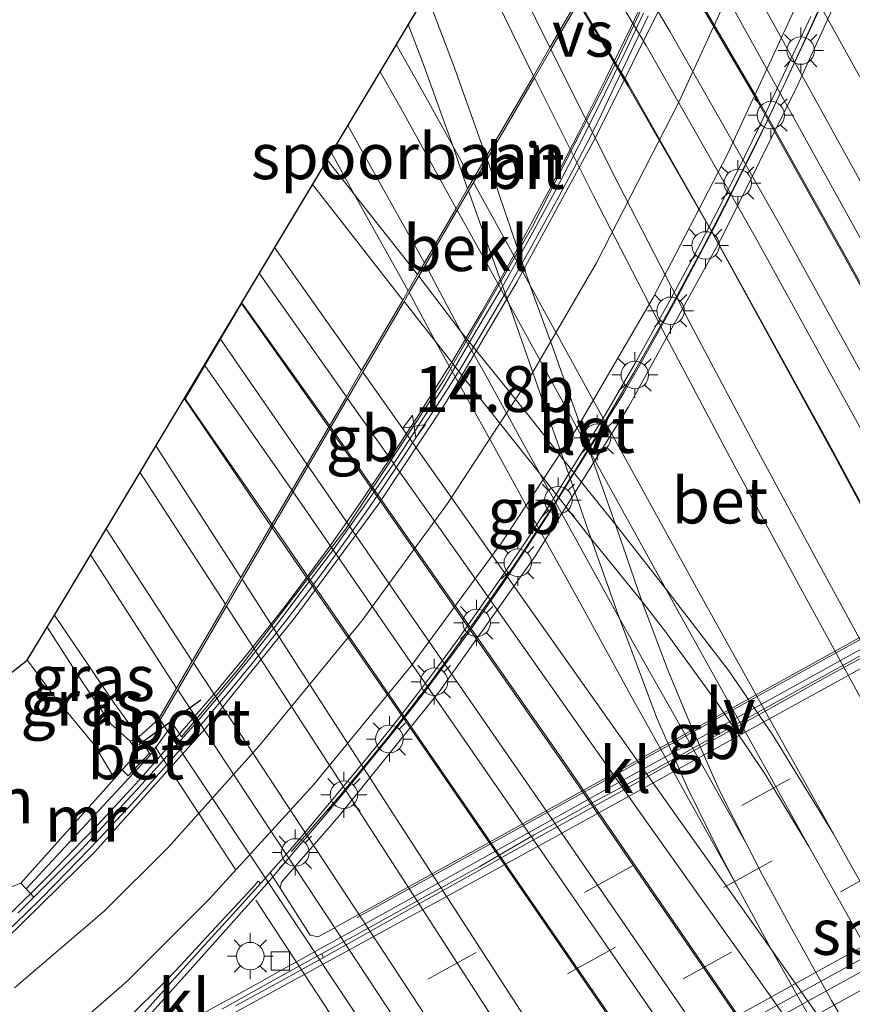
# Model space of a CAD drawing. Units: metres. Extents: x 119999 to 130006, y 481249 to 487503.
# Drawn here: x 123652 to 123698, y 482783 to 482836 of the extents above; entities that cross this region are included whole.
import ezdxf
from ezdxf.enums import TextEntityAlignment as Align

# ---------------------------------------------------------------- set-up
doc = ezdxf.new("R2010")
doc.units = ezdxf.units.M
doc.linetypes.add('IE-TERREINAFSCHEIDING', pattern=[10, 8, -2])
doc.linetypes.add('VW-3-9_STREEP', pattern=[12, 3, -9])
doc.layers.get('0').update_dxf_attribs({"lineweight": 25})
for name, color, linetype, lineweight in [('B-ME-AM-KILOMETR-S-B1', 7, 'Continuous', 18), ('B-ME-BV-GELEIDECONSTRUCTIE-BARRIER-L-B1', 213, 'BV-STEPBARRIER', 18), ('B-ME-GR-BOOM-GV-B6', 93, 'Continuous', 18), ('B-ME-GW-KRUINLIJN-L-B1', 93, 'Continuous', 18), ('B-ME-IE-GRASLAND-GV-B6', 93, 'Continuous', 18), ('B-ME-IE-HULPGEOMETRIE-L-B3', 53, 'Continuous', 18), ('B-ME-IE-MEUBILAIR_WEGMEUBILAIR-LICHTMAST-S-B1', 8, 'Continuous', 18), ('B-ME-IE-MEUBILAIR_WEGMEUBILAIR-LIJNVERLICHT-L-B1', 8, 'VW-LIJNV', 18), ('B-ME-IE-TERREINAFSCHEIDING-RASTERHEKWERK-L-B2', 8, 'IE-TERREINAFSCHEIDING', 18), ('B-ME-KG-KADASTRAAL-OPNAMEDTMGRENS-L-B1', 10, 'Continuous', 25), ('B-ME-KW-VIADUCT-GV-B8', 173, 'Continuous', 18), ('B-ME-MW-MUUR-GV-B6', 8, 'IE-TERREINAFSCHEIDING-KUNSTMATIG', 18), ('B-ME-OB-BEKLEDING-GV-B6', 253, 'Continuous', 18), ('B-ME-SB-SPOOR-GV-B6', 253, 'Continuous', 18), ('B-ME-SB-SPOOR-GV-B7', 253, 'Continuous', 18), ('B-ME-SB-SPOOR-GV-B8', 253, 'Continuous', 18), ('B-ME-SB-SPOOR-L-B1', 253, 'Continuous', 18), ('B-ME-SB-SPOOR-L-B2', 253, 'Continuous', 18), ('B-ME-SB-SPOOR-L-B3', 253, 'Continuous', 18), ('B-ME-VH-VERH_SOORT-BETON-OVERIG-GV-B6', 8, 'IE-TERREINAFSCHEIDING-NATUURLIJK-HOUTWAL', 18), ('B-ME-VH-VERH_SOORT-BITUMEN-GV-B6', 8, 'IE-TERREINAFSCHEIDING-NATUURLIJK-HOUTWAL', 18), ('B-ME-VH-VERH_SOORT-KLINKERS-GV-B6', 8, 'IE-TERREINAFSCHEIDING-NATUURLIJK-HOUTWAL', 18), ('B-ME-VV-KOLK-S-B1', 8, 'Continuous', 18), ('B-ME-VW-MARKERING-39STREEP-015-L-B1', 255, 'VW-3-9_STREEP', 18), ('B-ME-VW-MARKERING-STREEP-015-L-B1', 7, 'Continuous', 18), ('B-ME-VW-MARKERING-VERDRIJFSTRP-GV-B6', 7, 'Continuous', 18), ('B-ME-VW-PORTAAL-L-B2', 10, 'Continuous', 25)]:
    doc.layers.add(name, color=color, linetype=linetype, lineweight=lineweight)
doc.styles.add('NLCS-ISO', font='NLCS-ISO.TTF')
doc.linetypes.add('BV-STEPBARRIER', pattern='A,1,-1,[16,NLCS.SHX,S=1,R=0,X=-1,Y=0],1', length=3)
doc.linetypes.add('IE-TERREINAFSCHEIDING-KUNSTMATIG', pattern='A,4,[82,NLCS.SHX,S=0.75,R=90,X=0,Y=0],4,-2', length=10)
doc.linetypes.add('IE-TERREINAFSCHEIDING-NATUURLIJK-HOUTWAL', pattern='A,7,-1.5,[67,NLCS.SHX,S=0.75,R=45,X=0,Y=0],-1.5,7,-1.5,[70,NLCS.SHX,S=0.75,R=0,X=0,Y=0],-1.5', length=20)
doc.linetypes.add('VW-LIJNV', pattern='A,0,-5,[102,NLCS.SHX,S=1,R=0,X=-0.625,Y=0],2.5,-0.5,[69,NLCS.SHX,S=0.5,R=0,X=0,Y=0],-0.5,2.5,[102,NLCS.SHX,S=1,R=180,X=0.625,Y=0],-5', length=16)

# ---------------------------------------------------------------- blocks, each defined once
blk = doc.blocks.new('hecto')
for p, q in [((0, 0.625), (-0.625, 0)), ((0, -0.625), (0, 0.625)), ((-0.625, 0), (0.625, 0)), ((0.625, 0), (0, -0.625))]:
    blk.add_line(p, q)
blk = doc.blocks.new('kolk')
blk.add_lwpolyline([(-0.5, -0.5), (0.5, -0.5), (0.5, 0.5), (-0.5, 0.5)], close=True)
blk = doc.blocks.new('lantaarnpaal')
for p, q in [((0, 0.75), (0, 1.25)), ((-0.884, 0.884), (-0.53, 0.53)), ((0.53, 0.53), (0.884, 0.884)), ((-0.75, 0), (-1.25, 0)), ((0.75, 0), (1.25, 0)), ((-0.53, -0.53), (-0.884, -0.884)), ((0.53, -0.53), (0.884, -0.884)), ((0, -0.75), (0, -1.25))]:
    blk.add_line(p, q)
blk.add_circle((0, 0), 0.75)

msp = doc.modelspace()

# ---------------------------------------------------------------- linework, layer by layer
at = {"layer": 'B-ME-BV-GELEIDECONSTRUCTIE-BARRIER-L-B1'}
for points in [[(123651.619, 482787.47, 1.075), (123653.793, 482789.644, 1.016), (123655.701, 482791.614, 0.967), (123656.512, 482792.451, 0.957), (123658.788, 482794.904, 0.913), (123661.03, 482797.467, 0.867), (123662.987, 482799.745, 0.81), (123664.578, 482801.655, 0.78), (123665.724, 482803.084, 0.756), (123666.62, 482804.233, 0.728), (123667.901, 482805.924, 0.701), (123669.235, 482807.748, 0.668), (123670.73, 482809.875, 0.632), (123672.532, 482812.539, 0.597), (123674.017, 482814.812, 0.566), (123675.896, 482817.799, 0.538), (123677.461, 482820.427, 0.484), (123678.672, 482822.545, 0.449), (123679.573, 482824.163, 0.426), (123681.153, 482827.085, 0.385), (123682.742, 482830.184, 0.352), (123684.211, 482833.13, 0.325), (123685.608, 482836.008, 0.3), (123686.935, 482838.796, 0.272)], [(123658.554, 482781.203, 1.263), (123661.714, 482784.733, 1.196), (123664.415, 482787.75, 1.139), (123665.888, 482789.42, 1.113), (123667.196, 482790.937, 1.094), (123668.982, 482793.059, 1.051), (123670.701, 482795.129, 1.006), (123672.733, 482797.637, 0.956), (123674.218, 482799.538, 0.914), (123675.913, 482801.806, 0.87), (123676.769, 482802.976, 0.845), (123677.679, 482804.262, 0.829), (123678.82, 482805.928, 0.815), (123679.918, 482807.563, 0.788), (123681.359, 482809.819, 0.767), (123682.368, 482811.428, 0.744), (123683.504, 482813.245, 0.724), (123684.35, 482814.62, 0.706), (123685.215, 482816.037, 0.688), (123686.077, 482817.523, 0.666), (123687.014, 482819.208, 0.647), (123688.118, 482821.23, 0.626), (123689.222, 482823.301, 0.609), (123690.166, 482825.08, 0.593), (123691.258, 482827.222, 0.57), (123692.161, 482829.036, 0.544), (123693.071, 482830.923, 0.518), (123693.938, 482832.788, 0.498), (123694.689, 482834.409, 0.477), (123695.512, 482836.225, 0.466), (123696.353, 482838.107, 0.446)], [(123658.981, 482780.408, 1.335), (123662.667, 482782.406, 1.266), (123665.017, 482783.698, 1.214), (123666.813, 482784.696, 1.176), (123670.46, 482786.712, 1.113), (123674.598, 482789.018, 1.036), (123678.216, 482791.037, 0.972), (123684.188, 482794.358, 0.849), (123689.71, 482797.392, 0.75), (123692.075, 482798.692, 0.708), (123694.5, 482800.025, 0.685), (123699.748, 482802.944, 0.622), (123702.461, 482804.436, 0.585), (123704.534, 482805.576, 0.547), (123708.923, 482807.999, 0.482), (123713.476, 482810.519, 0.399), (123718.12, 482813.111, 0.28), (123720.114, 482814.291, 0.223)], [(123671.215, 482769.567, 1.512), (123674.126, 482771.176, 1.484), (123677.81, 482773.215, 1.45), (123680.832, 482774.887, 1.388), (123683.573, 482776.404, 1.338), (123687.391, 482778.515, 1.281), (123690.651, 482780.315, 1.224), (123695.419, 482782.953, 1.146), (123699.333, 482785.113, 1.067), (123702.423, 482786.823, 1.021), (123705.977, 482788.788, 0.962), (123710.192, 482791.123, 0.882), (123714.441, 482793.476, 0.808), (123718.354, 482795.648, 0.73), (123721.638, 482797.473, 0.673), (123723.297, 482798.394, 0.653), (123725.476, 482799.538, 0.624), (123727.631, 482800.657, 0.6), (123728.263, 482800.993, 0.595)]]:
    msp.add_polyline3d(points, dxfattribs=at)
at = {"layer": 'B-ME-GR-BOOM-GV-B6'}
msp.add_polyline3d([(123640.601, 482791.966, 0.769), (123652.692, 482801.448, 5.926), (123652.72, 482801.417, 5.926), (123654.199, 482799.434, 5.885), (123656.369, 482796.806, 5.667), (123657.438, 482794.994, 5.551), (123652.338, 482789.295, 0.172), (123649.245, 482788.1, 0.296), (123646.396, 482787.505, 0.539), (123644.645, 482787.995, 0.682), (123642.017, 482790.095, 0.693), (123640.601, 482791.966, 0.769)], dxfattribs=at)
at = {"layer": 'B-ME-GW-KRUINLIJN-L-B1'}
msp.add_polyline3d([(123653.772, 482803.249, 6.289), (123655.674, 482800.307, 6.269), (123657.238, 482797.984, 6.282), (123658.308, 482797.031, 6.625)], dxfattribs=at)
at = {"layer": 'B-ME-IE-GRASLAND-GV-B6'}
for points in [[(123653.772, 482803.249, 6.289), (123654.169, 482803.912, 6.354), (123657.435, 482799.098, 6.342), (123658.764, 482797.265, 6.746), (123658.308, 482797.031, 6.625), (123657.238, 482797.984, 6.282), (123655.674, 482800.307, 6.269), (123653.772, 482803.249, 6.289)], [(123652.692, 482801.448, 5.926), (123653.772, 482803.249, 6.289), (123655.674, 482800.307, 6.269), (123657.238, 482797.984, 6.282), (123658.308, 482797.031, 6.625), (123658.702, 482796.382, 6.655), (123657.862, 482795.468, 6.66), (123657.438, 482794.994, 5.551), (123656.369, 482796.806, 5.667), (123654.199, 482799.434, 5.885), (123652.72, 482801.417, 5.926), (123652.692, 482801.448, 5.926)], [(123649.245, 482788.1, 0.296), (123652.338, 482789.295, 0.172), (123652.634, 482788.982, 0.115), (123653.047, 482788.526, 0.151), (123652.196, 482787.671, 0.175)]]:
    msp.add_polyline3d(points, dxfattribs=at)
at = {"layer": 'B-ME-IE-HULPGEOMETRIE-L-B3'}
msp.add_line((123664.376, 482820.899, 12.378), (123661.293, 482815.709, 12.226), dxfattribs=at)
at = {"layer": 'B-ME-IE-MEUBILAIR_WEGMEUBILAIR-LIJNVERLICHT-L-B1'}
msp.add_line((123670.673, 482787.419, 0.269), (123711.367, 482809.919, -0.55), dxfattribs=at)
for points in [[(123667.1, 482791.013, 5.162), (123669.825, 482794.166, 5.144), (123672.34, 482797.226, 5.152), (123674.717, 482800.286, 5.144), (123677.047, 482803.519, 5.149), (123679.327, 482806.766, 5.141), (123681.49, 482810.072, 5.159), (123683.67, 482813.588, 5.157), (123685.743, 482817.102, 5.149), (123687.653, 482820.47, 5.149), (123689.527, 482823.938, 5.137), (123691.294, 482827.347, 5.155), (123693.109, 482830.997, 5.141), (123694.766, 482834.534, 5.147), (123696.527, 482838.325, 5.153)], [(123679.475, 482773.096, 4.849), (123683.432, 482775.292, 4.857), (123687.398, 482777.494, 4.853), (123691.369, 482779.697, 4.863), (123695.307, 482781.883, 4.862), (123699.258, 482784.076, 4.875), (123703.179, 482786.252, 4.908), (123707.16, 482788.462, 4.938), (123711.1, 482790.649, 4.933), (123715.035, 482792.832, 4.929), (123718.978, 482795.021, 4.94)]]:
    msp.add_polyline3d(points, dxfattribs=at)
at = {"layer": 'B-ME-IE-TERREINAFSCHEIDING-RASTERHEKWERK-L-B2'}
msp.add_line((123659.659, 482796.732, 6.62), (123694.513, 482743.619, 6.637), dxfattribs=at)
at = {"layer": 'B-ME-KG-KADASTRAAL-OPNAMEDTMGRENS-L-B1'}
msp.add_polyline3d([(123615.43, 482778.159, 0.251), (123630.74, 482786.474, 0.837), (123640.601, 482791.966, 0.769), (123652.692, 482801.448, 5.926), (123653.772, 482803.249, 6.289), (123654.169, 482803.912, 6.354), (123688.102, 482860.539, 6.511), (123688.951, 482861.955, 6.271), (123690.318, 482864.236, 5.736), (123695.759, 482873.968, 0.84), (123691.923, 482881.614, 0.429), (123688.081, 482889.271, 0.018), (123681.084, 482901.735, -0.129), (123674.245, 482913.756, -0.057), (123674.462, 482914.266, 0.374), (123677.442, 482918.026, 0.173), (123680.455, 482921.787, -2.482), (123691.267, 482935.752, -2.492), (123697.567, 482945.304, 1.012), (123723.322, 482988.619, -0.025), (123729.907, 482992.347, -2.528), (123760.751, 483009.128, -2.635)], dxfattribs=at)
at = {"layer": 'B-ME-KW-VIADUCT-GV-B8'}
for points in [[(123678.433, 482844.395, 12.09), (123681.739, 482849.915, 12.161), (123687.482, 482840.632, 11.765), (123692.562, 482831.965, 11.437), (123697.67, 482822.822, 11.071), (123705.06, 482809.361, 10.548), (123711.389, 482797.266, 10.15), (123717.198, 482786.032, 9.705), (123721.92, 482776.957, 9.364), (123727.598, 482766.457, 8.939), (123736.746, 482750.6, 8.343), (123743.826, 482737.966, 7.936), (123738.067, 482734.628, 7.794), (123733.565, 482743.115, 8.212), (123726.774, 482755.607, 8.624), (123717.395, 482773.181, 9.341), (123711.079, 482785.381, 9.86), (123702.586, 482801.628, 10.462), (123696.581, 482812.83, 10.914), (123689.936, 482824.928, 11.372), (123685.469, 482832.719, 11.65), (123680.707, 482840.713, 11.964), (123678.433, 482844.395, 12.09)], [(123661.261, 482815.705, 12.226), (123664.381, 482820.934, 12.38), (123669.032, 482814.42, 12.07), (123681.986, 482795.876, 11.059), (123693.997, 482778.355, 10.201), (123704.593, 482763.053, 9.381), (123720.951, 482739.393, 8.405), (123715.165, 482735.227, 8.271), (123708.437, 482745.941, 8.801), (123698.794, 482761.026, 9.485), (123690.702, 482772.802, 10.015), (123681.181, 482786.703, 10.833), (123674.376, 482796.578, 11.246), (123665.773, 482809.059, 11.887), (123661.261, 482815.705, 12.226)]]:
    msp.add_polyline3d(points, dxfattribs=at)
at = {"layer": 'B-ME-MW-MUUR-GV-B6'}
msp.add_polyline3d([(123657.862, 482795.468, 6.66), (123658.184, 482795.135, 6.711), (123659.361, 482796.388, 6.593), (123659.403, 482796.296, 0.115), (123652.634, 482788.982, 0.115), (123652.338, 482789.295, 0.172), (123657.438, 482794.994, 5.551), (123657.862, 482795.468, 6.66)], dxfattribs=at)
at = {"layer": 'B-ME-OB-BEKLEDING-GV-B6'}
for points in [[(123659.403, 482796.296, 0.115), (123659.361, 482796.388, 6.593), (123658.764, 482797.265, 6.746), (123659.847, 482798.24, 6.703), (123660.827, 482799.921, 6.852), (123661.685, 482801.394, 6.825), (123663.493, 482804.497, 6.827), (123664.34, 482805.95, 6.844), (123670.092, 482815.819, 6.862), (123670.92, 482817.239, 6.862), (123673.164, 482821.089, 6.903), (123673.458, 482821.594, 6.895), (123673.971, 482822.475, 6.895), (123674.348, 482823.121, 6.895), (123676.076, 482826.086, 6.879), (123676.699, 482827.155, 6.884), (123676.955, 482827.594, 6.879), (123677.712, 482828.894, 6.873), (123680.282, 482833.303, 6.544), (123681.186, 482834.854, 6.544), (123686.918, 482844.688, 6.911)], [(123689.33, 482843.633, -0.535), (123684.815, 482834.072, -0.455), (123680.239, 482825.095, -0.355), (123675.393, 482816.71, -0.265), (123670.055, 482808.614, -0.165), (123664.334, 482801.129, -0.025), (123661.093, 482797.278, 0.055), (123660.63, 482797.971, 0.075), (123659.403, 482796.296, 0.115)]]:
    msp.add_polyline3d(points, dxfattribs=at)
at = {"layer": 'B-ME-SB-SPOOR-GV-B6'}
for points in [[(123654.169, 482803.912, 6.354), (123688.102, 482860.539, 6.511)], [(123686.918, 482844.688, 6.911), (123681.186, 482834.854, 6.544), (123680.282, 482833.303, 6.544), (123677.712, 482828.894, 6.873), (123676.955, 482827.594, 6.879), (123676.699, 482827.155, 6.884), (123676.076, 482826.086, 6.879), (123674.348, 482823.121, 6.895), (123673.971, 482822.475, 6.895), (123673.458, 482821.594, 6.895), (123673.164, 482821.089, 6.903), (123670.92, 482817.239, 6.862), (123670.092, 482815.819, 6.862), (123664.34, 482805.95, 6.844), (123663.493, 482804.497, 6.827), (123661.685, 482801.394, 6.825), (123660.827, 482799.921, 6.852), (123659.847, 482798.24, 6.703), (123658.764, 482797.265, 6.746), (123657.435, 482799.098, 6.342), (123654.169, 482803.912, 6.354)]]:
    msp.add_polyline3d(points, dxfattribs=at)
at = {"layer": 'B-ME-SB-SPOOR-GV-B7'}
for points in [[(123691.253, 482851.929, 6.73), (123724.89, 482791.23, 6.643), (123752.944, 482740.122, 6.657), (123751.166, 482740.223, 6.749), (123749.397, 482740.325, 6.749), (123746.23, 482740.506, 6.895), (123744.462, 482740.607, 6.895), (123731.892, 482741.325, 6.846), (123730.118, 482741.427, 6.846), (123729.882, 482741.44, 6.881), (123727.977, 482741.549, 6.881), (123724.103, 482741.771, 6.903), (123722.204, 482741.879, 6.903), (123705.06, 482742.86, 6.865), (123703.195, 482742.966, 6.852), (123699.793, 482743.161, 6.889), (123697.928, 482743.267, 6.849), (123696.152, 482743.369, 6.692), (123677.065, 482772.426, 6.75), (123659.933, 482798.19, 6.703)], [(123659.933, 482798.19, 6.703), (123660.89, 482799.831, 6.852), (123661.749, 482801.306, 6.825), (123663.554, 482804.402, 6.827), (123664.403, 482805.859, 6.844), (123670.155, 482815.728, 6.862), (123670.986, 482817.154, 6.862), (123673.231, 482821.005, 6.903), (123673.514, 482821.492, 6.895), (123674.037, 482822.389, 6.895), (123674.403, 482823.017, 6.895), (123676.136, 482825.991, 6.879), (123676.745, 482827.036, 6.884), (123677.016, 482827.5, 6.879), (123677.76, 482828.776, 6.873), (123680.341, 482833.206, 6.544), (123681.242, 482834.752, 6.544), (123686.975, 482844.588, 6.911)]]:
    msp.add_polyline3d(points, dxfattribs=at)
at = {"layer": 'B-ME-SB-SPOOR-GV-B8'}
for points in [[(123681.737, 482849.904, 12.16), (123687.289, 482840.825, 11.775), (123692.504, 482831.928, 11.437), (123697.59, 482822.82, 11.073), (123705, 482809.34, 10.552), (123711.361, 482797.183, 10.147), (123717.112, 482786.108, 9.707), (123721.89, 482776.929, 9.364), (123727.55, 482766.446, 8.938), (123736.617, 482750.538, 8.339), (123743.788, 482737.944, 7.933), (123738.11, 482734.653, 7.794), (123733.598, 482743.12, 8.212), (123726.807, 482755.671, 8.628), (123717.442, 482773.177, 9.343), (123711.141, 482785.355, 9.858), (123702.647, 482801.652, 10.458), (123696.529, 482813.026, 10.919), (123689.948, 482824.96, 11.373), (123685.462, 482832.845, 11.653), (123680.713, 482840.81, 11.966), (123678.441, 482844.405, 12.09), (123681.737, 482849.904, 12.16)], [(123664.376, 482820.899, 12.378), (123669.002, 482814.335, 12.066), (123681.993, 482795.698, 11.054), (123693.792, 482778.511, 10.215), (123704.524, 482762.991, 9.378), (123720.907, 482739.361, 8.401), (123715.196, 482735.25, 8.271), (123708.529, 482746.002, 8.803), (123698.844, 482761.147, 9.489), (123690.903, 482772.702, 10.02), (123681.194, 482786.803, 10.841), (123674.46, 482796.606, 11.246), (123666.012, 482808.906, 11.877), (123661.293, 482815.709, 12.226), (123664.376, 482820.899, 12.378)]]:
    msp.add_polyline3d(points, dxfattribs=at)
at = {"layer": 'B-ME-SB-SPOOR-L-B1'}
for p, q in [((123666.176, 482823.949, 6.879), (123670.92, 482817.239, 6.862)), ((123665.335, 482822.545, 6.845), (123670.092, 482815.819, 6.862)), ((123659.695, 482813.134, 6.819), (123664.34, 482805.95, 6.844)), ((123658.834, 482811.697, 6.821), (123663.493, 482804.497, 6.827)), ((123656.99, 482808.619, 6.812), (123661.685, 482801.394, 6.825)), ((123656.135, 482807.193, 6.816), (123660.827, 482799.921, 6.852))]:
    msp.add_line(p, q, dxfattribs=at)
for points in [[(123677.39, 482842.661, 6.507), (123679.623, 482838.047, 6.487), (123681.186, 482834.854, 6.544)], [(123676.477, 482841.139, 6.412), (123677.528, 482838.959, 6.428), (123680.282, 482833.303, 6.544)], [(123674.463, 482837.777, 6.773), (123675.983, 482833.747, 6.8), (123677.712, 482828.894, 6.873)], [(123673.464, 482836.111, 6.852), (123674.238, 482834.071, 6.846), (123675.901, 482829.489, 6.857), (123676.699, 482827.155, 6.884)], [(123672.809, 482835.017, 6.855), (123673.879, 482833.137, 6.857), (123675.901, 482829.489, 6.857), (123676.955, 482827.594, 6.879)], [(123671.922, 482833.537, 6.876), (123673.059, 482831.542, 6.876), (123676.076, 482826.086, 6.879)], [(123670.169, 482830.612, 6.833), (123671.498, 482828.216, 6.838), (123674.348, 482823.121, 6.895)], [(123669.276, 482829.121, 6.845), (123670.514, 482826.869, 6.833), (123673.458, 482821.594, 6.895)], [(123669.04, 482828.729, 6.845), (123670.514, 482826.869, 6.833), (123673.971, 482822.475, 6.895)], [(123668.233, 482827.38, 6.855), (123669.16, 482826.207, 6.846), (123673.164, 482821.089, 6.903)]]:
    msp.add_polyline3d(points, dxfattribs=at)
at = {"layer": 'B-ME-SB-SPOOR-L-B2'}
for points in [[(123749.397, 482740.325, 6.749), (123741.848, 482753.968, 6.763), (123736.172, 482764.268, 6.795), (123729.219, 482776.884, 6.8), (123723.673, 482786.883, 6.803), (123717.753, 482797.606, 6.803), (123712.967, 482806.301, 6.792), (123709.34, 482812.83, 6.803), (123705.647, 482819.549, 6.819), (123700.515, 482828.882, 6.822), (123695.545, 482837.861, 6.803), (123691.131, 482845.862, 6.771), (123689.469, 482848.867, 6.782)], [(123746.23, 482740.506, 6.895), (123739.356, 482752.905, 6.908), (123733.187, 482764.032, 6.911), (123726.614, 482775.949, 6.916), (123720.235, 482787.496, 6.93), (123713.061, 482800.508, 6.895), (123707.516, 482810.536, 6.93), (123700.659, 482822.932, 6.911), (123693.641, 482835.651, 6.9), (123687.854, 482846.096, 6.911)], [(123744.462, 482740.607, 6.895), (123738.044, 482752.178, 6.908), (123731.875, 482763.306, 6.911), (123725.301, 482775.224, 6.916), (123718.921, 482786.771, 6.93), (123711.748, 482799.783, 6.895), (123706.203, 482809.81, 6.93), (123699.347, 482822.207, 6.911), (123692.329, 482834.925, 6.9), (123686.975, 482844.588, 6.911)], [(123731.892, 482741.325, 6.846), (123728.647, 482747.152, 6.852), (123723.128, 482757.184, 6.876), (123719.846, 482763.16, 6.881), (123715.686, 482770.676, 6.884), (123710.773, 482779.545, 6.871), (123705.718, 482788.663, 6.857), (123700.773, 482797.656, 6.852), (123696.08, 482806.269, 6.83), (123692.317, 482813.222, 6.784), (123688.841, 482819.815, 6.736), (123684.903, 482827.45, 6.633), (123681.242, 482834.752, 6.544)], [(123730.118, 482741.427, 6.846), (123727.334, 482746.426, 6.852), (123721.814, 482756.461, 6.876), (123718.532, 482762.435, 6.881), (123714.374, 482769.95, 6.884), (123709.461, 482778.818, 6.871), (123704.404, 482787.938, 6.857), (123699.457, 482796.935, 6.852), (123694.762, 482805.553, 6.83), (123690.994, 482812.515, 6.784), (123687.511, 482819.121, 6.736), (123683.566, 482826.769, 6.633), (123680.341, 482833.206, 6.544)], [(123677.76, 482828.776, 6.873), (123680.092, 482821.922, 6.908), (123681.334, 482818.531, 6.903), (123683.329, 482812.908, 6.865), (123684.763, 482808.848, 6.9), (123686.197, 482804.66, 6.895), (123687.64, 482800.864, 6.892), (123688.881, 482797.843, 6.889), (123690.397, 482794.412, 6.873), (123691.942, 482791.362, 6.895), (123692.756, 482789.757, 6.868), (123694.336, 482786.862, 6.868), (123696.544, 482782.892, 6.898), (123698.775, 482779.087, 6.884), (123701.946, 482773.901, 6.876), (123704.194, 482770.423, 6.881), (123706.669, 482766.649, 6.881)], [(123677.016, 482827.5, 6.879), (123678.862, 482824.163, 6.884), (123680.092, 482821.922, 6.908), (123684.126, 482814.57, 6.879), (123689.468, 482804.869, 6.884), (123694.57, 482795.707, 6.884), (123696.647, 482791.972, 6.871), (123697.643, 482790.181, 6.879), (123700.697, 482784.793, 6.892), (123703.702, 482779.761, 6.887), (123706.478, 482775.305, 6.884), (123708.893, 482771.537, 6.884), (123711.129, 482768.19, 6.884), (123713.212, 482765.111, 6.871), (123717.402, 482759.152, 6.879), (123722.565, 482751.859, 6.854), (123726.741, 482745.917, 6.871), (123729.882, 482741.44, 6.881)], [(123676.745, 482827.036, 6.884), (123678.939, 482820.905, 6.908), (123681.067, 482814.795, 6.852), (123681.947, 482812.358, 6.857), (123683.435, 482808.064, 6.887), (123684.987, 482803.716, 6.862), (123687.036, 482798.253, 6.865), (123688.686, 482794.498, 6.865), (123690.558, 482790.685, 6.865), (123691.453, 482789.017, 6.849), (123693.241, 482785.688, 6.86), (123697.193, 482778.72, 6.868), (123699.932, 482774.207, 6.871), (123703.293, 482768.838, 6.862)], [(123676.136, 482825.991, 6.879), (123677.549, 482823.438, 6.884), (123678.939, 482820.905, 6.908), (123682.811, 482813.848, 6.879), (123683.329, 482812.908, 6.865), (123687.499, 482805.334, 6.871), (123688.155, 482804.142, 6.884), (123693.26, 482794.977, 6.884), (123695.308, 482791.294, 6.86), (123696.335, 482789.447, 6.879), (123699.4, 482784.039, 6.892), (123702.421, 482778.98, 6.887), (123705.21, 482774.504, 6.884), (123707.638, 482770.715, 6.884), (123709.884, 482767.353, 6.884), (123711.978, 482764.259, 6.871), (123716.176, 482758.287, 6.879), (123721.34, 482750.994, 6.854), (123725.514, 482745.056, 6.871), (123727.977, 482741.549, 6.881)], [(123674.403, 482823.017, 6.895), (123676.334, 482819.369, 6.895), (123677.587, 482817.166, 6.892), (123680.623, 482811.648, 6.873), (123684.987, 482803.716, 6.862), (123687.853, 482798.658, 6.895), (123691.942, 482791.362, 6.895)], [(123674.037, 482822.389, 6.895), (123676.334, 482819.369, 6.895), (123679.962, 482814.866, 6.892), (123681.947, 482812.358, 6.857), (123684.763, 482808.848, 6.9), (123687.499, 482805.334, 6.871), (123690.936, 482800.863, 6.871), (123693.342, 482797.359, 6.871), (123696.647, 482791.972, 6.871)], [(123673.514, 482821.492, 6.895), (123674.946, 482818.824, 6.898), (123678.182, 482813.004, 6.927), (123680.519, 482808.725, 6.908), (123682.989, 482804.308, 6.895), (123685.613, 482799.496, 6.889), (123688.122, 482795.007, 6.881), (123691.453, 482789.017, 6.849)], [(123673.231, 482821.005, 6.903), (123674.946, 482818.824, 6.898), (123676.622, 482816.684, 6.892), (123680.623, 482811.648, 6.873), (123683.435, 482808.064, 6.887), (123686.197, 482804.66, 6.895), (123687.45, 482803.052, 6.9), (123690.343, 482799.068, 6.892), (123692.938, 482795.193, 6.871), (123695.308, 482791.294, 6.86)], [(123670.986, 482817.154, 6.862), (123677.459, 482807.999, 6.871), (123682.439, 482800.937, 6.871), (123687.792, 482793.361, 6.871), (123693.241, 482785.688, 6.86), (123700.566, 482775.314, 6.898), (123706.669, 482766.649, 6.881), (123708.359, 482764.285, 6.908), (123713.423, 482757.088, 6.93), (123719.271, 482748.743, 6.908), (123724.103, 482741.771, 6.903)], [(123722.204, 482741.879, 6.903), (123718.04, 482747.885, 6.908), (123712.195, 482756.226, 6.93), (123707.135, 482763.418, 6.908), (123705.446, 482765.781, 6.881), (123703.293, 482768.838, 6.862), (123699.341, 482774.449, 6.898), (123692.017, 482784.821, 6.86), (123686.568, 482792.494, 6.871), (123681.213, 482800.072, 6.871), (123676.234, 482807.133, 6.871), (123670.155, 482815.728, 6.862)], [(123705.06, 482742.86, 6.865), (123698.253, 482753.39, 6.884), (123690.939, 482764.774, 6.884), (123684.702, 482774.426, 6.868), (123679.156, 482782.991, 6.809), (123672.646, 482793.08, 6.809), (123667.146, 482801.574, 6.825), (123664.403, 482805.859, 6.844)], [(123663.554, 482804.402, 6.827), (123669.451, 482795.275, 6.827), (123677.637, 482782.61, 6.833), (123688.756, 482765.362, 6.854), (123693.259, 482758.373, 6.876), (123699.569, 482748.618, 6.873), (123703.195, 482742.966, 6.852)], [(123699.793, 482743.161, 6.889), (123691.668, 482755.645, 6.892), (123680.501, 482772.728, 6.841), (123672.982, 482784.212, 6.827), (123664.286, 482797.465, 6.835), (123661.749, 482801.306, 6.825)], [(123660.89, 482799.831, 6.852), (123672.289, 482782.543, 6.865), (123680.159, 482770.523, 6.819), (123689.063, 482756.91, 6.846), (123697.928, 482743.267, 6.849)]]:
    msp.add_polyline3d(points, dxfattribs=at)
at = {"layer": 'B-ME-SB-SPOOR-L-B3'}
for points in [[(123740.504, 482736.041, 7.945), (123739.259, 482738.563, 8.064), (123737.991, 482740.986, 8.231), (123734.568, 482747.499, 8.485), (123730.902, 482754.621, 8.701), (123727.783, 482760.685, 8.976), (123725.226, 482765.601, 9.143), (123721.482, 482772.998, 9.408), (123719.849, 482776.037, 9.543), (123716.437, 482782.556, 9.761), (123713.251, 482788.727, 10.053), (123709.432, 482796.095, 10.306), (123704.022, 482806.34, 10.679), (123699.166, 482815.308, 10.981), (123693.693, 482825.261, 11.394), (123687.736, 482835.72, 11.821), (123684.644, 482840.918, 12.02), (123680.82, 482847.168, 12.282), (123680.445, 482847.749, 12.307)], [(123679.587, 482846.316, 12.213), (123679.645, 482846.224, 12.209), (123683.796, 482839.394, 11.92), (123686.44, 482834.965, 11.821), (123692.384, 482824.528, 11.394), (123697.85, 482814.59, 10.981), (123702.699, 482805.633, 10.679), (123708.103, 482795.399, 10.306), (123711.919, 482788.037, 10.053), (123715.106, 482781.864, 9.761), (123718.524, 482775.334, 9.543), (123721.257, 482770.247, 9.348), (123723.891, 482764.916, 9.143), (123726.451, 482759.996, 8.976), (123729.568, 482753.935, 8.701), (123733.237, 482746.807, 8.485), (123736.231, 482741.062, 8.153), (123739.208, 482735.29, 7.93)], [(123663.219, 482818.951, 12.389), (123667.927, 482812.147, 12.069), (123673.316, 482804.322, 11.651), (123682.185, 482791.505, 11.059), (123689.438, 482780.957, 10.533), (123694.183, 482774.064, 10.142), (123695.749, 482771.789, 10.099), (123698.978, 482767.096, 9.826), (123703.807, 482760.156, 9.516), (123708.273, 482753.754, 9.219), (123712.796, 482747.137, 8.919), (123716.224, 482742.209, 8.668), (123719.074, 482738.041, 8.433)], [(123662.371, 482817.524, 12.374), (123667.096, 482810.75, 12.02), (123675.18, 482799.042, 11.459), (123681.57, 482789.814, 11.019), (123686.502, 482782.631, 10.647), (123692.626, 482773.688, 10.231), (123694.504, 482770.989, 10.131), (123702.065, 482760.126, 9.586), (123707.836, 482751.776, 9.181), (123712.678, 482744.717, 8.856), (123714.989, 482741.356, 8.746), (123717.877, 482737.179, 8.461)]]:
    msp.add_polyline3d(points, dxfattribs=at)
at = {"layer": 'B-ME-VH-VERH_SOORT-BETON-OVERIG-GV-B6'}
for points in [[(123697.473, 482838.893, -0.305), (123694.659, 482832.742, -0.265), (123690.579, 482824.542, -0.175), (123685.479, 482815.274, -0.065), (123680.338, 482807.069, 0.035), (123675.152, 482799.732, 0.125), (123669.697, 482792.964, 0.265), (123666.544, 482789.346, 0.345), (123666.482, 482789.026, 0.255), (123665.942, 482789.877, 0.186), (123666.686, 482790.715, 0.179), (123667.583, 482791.763, 0.162), (123669.067, 482793.524, 0.131), (123670.523, 482795.287, 0.099), (123671.747, 482796.783, 0.068), (123672.954, 482798.281, 0.038), (123674.027, 482799.694, 0.01), (123675.112, 482801.147, -0.016), (123676.128, 482802.532, -0.037), (123677.417, 482804.36, -0.06), (123678.764, 482806.29, -0.082), (123679.872, 482807.928, -0.104), (123681.358, 482810.227, -0.135), (123682.585, 482812.212, -0.156), (123684.245, 482814.924, -0.185), (123685.828, 482817.638, -0.217), (123687.695, 482820.992, -0.262), (123689.052, 482823.51, -0.285), (123690.279, 482825.881, -0.309), (123691.398, 482828.082, -0.329), (123692.608, 482830.566, -0.362), (123694.328, 482834.229, -0.408), (123695.411, 482836.557, -0.429)], [(123697.983, 482838.901, -0.645), (123713.192, 482811.35, -0.565), (123713.069, 482810.974, -0.555), (123668.552, 482786.36, 0.276), (123668.11, 482786.459, 0.273), (123666.482, 482789.026, 0.255), (123666.544, 482789.346, 0.345), (123669.697, 482792.964, 0.265), (123675.152, 482799.732, 0.125), (123680.338, 482807.069, 0.035), (123685.479, 482815.274, -0.065), (123690.579, 482824.542, -0.175), (123694.659, 482832.742, -0.265), (123697.473, 482838.893, -0.305), (123697.983, 482838.901, -0.645)], [(123686.534, 482836.582, -0.567), (123685.474, 482834.34, -0.542), (123684.406, 482832.071, -0.519), (123683.867, 482830.952, -0.509), (123683.219, 482829.662, -0.497), (123682.469, 482828.23, -0.485), (123681.666, 482826.742, -0.472), (123680.085, 482823.841, -0.44), (123678.738, 482821.445, -0.412), (123677.426, 482819.19, -0.388), (123676.297, 482817.326, -0.369), (123675.565, 482816.171, -0.357), (123674.811, 482814.994, -0.344), (123673.038, 482812.297, -0.308), (123672.148, 482810.975, -0.29), (123671.291, 482809.725, -0.273), (123669.552, 482807.266, -0.237), (123668.067, 482805.258, -0.199), (123666.606, 482803.356, -0.164), (123665.024, 482801.358, -0.128), (123663.674, 482799.721, -0.094), (123662.288, 482798.068, -0.058), (123661.158, 482796.734, -0.031), (123660.033, 482795.431, -0.008), (123658.376, 482793.601, 0.043), (123656.566, 482791.673, 0.101), (123654.883, 482789.933, 0.165), (123653.449, 482788.456, 0.22), (123652.611, 482787.63, 0.246), (123651.672, 482786.726, 0.285)], [(123652.196, 482787.671, 0.175), (123653.047, 482788.526, 0.151), (123654.66, 482790.138, 0.108), (123655.62, 482791.116, 0.061), (123656.575, 482792.133, 0.025), (123658.607, 482794.329, -0.031), (123659.766, 482795.608, -0.071), (123660.93, 482796.946, -0.08), (123662.109, 482798.295, -0.102), (123663.521, 482799.94, -0.135), (123664.822, 482801.549, -0.168), (123666.407, 482803.533, -0.212), (123667.848, 482805.442, -0.248), (123669.338, 482807.407, -0.282), (123671.065, 482809.847, -0.327), (123672.825, 482812.402, -0.354), (123674.557, 482815.088, -0.395), (123675.379, 482816.347, -0.403), (123676.051, 482817.508, -0.419), (123677.161, 482819.405, -0.439), (123678.502, 482821.662, -0.463), (123679.843, 482824.029, -0.495), (123681.435, 482826.958, -0.527), (123683, 482829.964, -0.551), (123684.177, 482832.355, -0.57), (123685.242, 482834.503, -0.594), (123686.295, 482836.734, -0.617)], [(123657.862, 482795.468, 6.66), (123658.702, 482796.382, 6.655), (123658.308, 482797.031, 6.625), (123658.764, 482797.265, 6.746), (123659.361, 482796.388, 6.593), (123658.184, 482795.135, 6.711), (123657.862, 482795.468, 6.66)]]:
    msp.add_polyline3d(points, dxfattribs=at)
at = {"layer": 'B-ME-VH-VERH_SOORT-BITUMEN-GV-B6'}
for points in [[(123659.403, 482796.296, 0.115), (123660.63, 482797.971, 0.075), (123661.093, 482797.278, 0.055), (123664.334, 482801.129, -0.025), (123670.055, 482808.614, -0.165), (123675.393, 482816.71, -0.265), (123680.239, 482825.095, -0.355), (123684.815, 482834.072, -0.455), (123689.33, 482843.633, -0.535)], [(123651.672, 482786.726, 0.285), (123652.611, 482787.63, 0.246), (123653.449, 482788.456, 0.22), (123654.883, 482789.933, 0.165), (123656.566, 482791.673, 0.101), (123658.376, 482793.601, 0.043), (123660.033, 482795.431, -0.008), (123661.158, 482796.734, -0.031), (123662.288, 482798.068, -0.058), (123663.674, 482799.721, -0.094), (123665.024, 482801.358, -0.128), (123666.606, 482803.356, -0.164), (123668.067, 482805.258, -0.199), (123669.552, 482807.266, -0.237), (123671.291, 482809.725, -0.273), (123672.148, 482810.975, -0.29), (123673.038, 482812.297, -0.308), (123674.811, 482814.994, -0.344), (123675.565, 482816.171, -0.357), (123676.297, 482817.326, -0.369), (123677.426, 482819.19, -0.388), (123678.738, 482821.445, -0.412), (123680.085, 482823.841, -0.44), (123681.666, 482826.742, -0.472), (123682.469, 482828.23, -0.485), (123683.219, 482829.662, -0.497), (123683.867, 482830.952, -0.509), (123684.406, 482832.071, -0.519), (123685.474, 482834.34, -0.542), (123686.534, 482836.582, -0.567)], [(123686.295, 482836.734, -0.617), (123685.242, 482834.503, -0.594), (123684.177, 482832.355, -0.57), (123683, 482829.964, -0.551), (123681.435, 482826.958, -0.527), (123679.843, 482824.029, -0.495), (123678.502, 482821.662, -0.463), (123677.161, 482819.405, -0.439), (123676.051, 482817.508, -0.419), (123675.379, 482816.347, -0.403), (123674.557, 482815.088, -0.395), (123672.825, 482812.402, -0.354), (123671.065, 482809.847, -0.327), (123669.338, 482807.407, -0.282), (123667.848, 482805.442, -0.248), (123666.407, 482803.533, -0.212), (123664.822, 482801.549, -0.168), (123663.521, 482799.94, -0.135), (123662.109, 482798.295, -0.102), (123660.93, 482796.946, -0.08), (123659.766, 482795.608, -0.071), (123658.607, 482794.329, -0.031), (123656.575, 482792.133, 0.025), (123655.62, 482791.116, 0.061), (123654.66, 482790.138, 0.108), (123653.047, 482788.526, 0.151), (123652.634, 482788.982, 0.115), (123659.403, 482796.296, 0.115)], [(123695.411, 482836.557, -0.429), (123694.328, 482834.229, -0.408), (123692.608, 482830.566, -0.362), (123691.398, 482828.082, -0.329), (123690.279, 482825.881, -0.309), (123689.052, 482823.51, -0.285), (123687.695, 482820.992, -0.262), (123685.828, 482817.638, -0.217), (123684.245, 482814.924, -0.185), (123682.585, 482812.212, -0.156), (123681.358, 482810.227, -0.135), (123679.872, 482807.928, -0.104), (123678.764, 482806.29, -0.082), (123677.417, 482804.36, -0.06), (123676.128, 482802.532, -0.037), (123675.112, 482801.147, -0.016), (123674.027, 482799.694, 0.01), (123672.954, 482798.281, 0.038), (123671.747, 482796.783, 0.068), (123670.523, 482795.287, 0.099), (123669.067, 482793.524, 0.131), (123667.583, 482791.763, 0.162), (123666.686, 482790.715, 0.179), (123665.942, 482789.877, 0.186), (123665.653, 482789.551, 0.188), (123665.406, 482789.276, 0.19), (123665.314, 482789.376, 0.193), (123665.287, 482789.404, 0.19), (123664.947, 482789.024, 0.194), (123663.976, 482787.956, 0.21), (123662.468, 482786.341, 0.237), (123661.039, 482784.798, 0.28), (123660.309, 482784.039, 0.298), (123659.557, 482783.281, 0.32), (123658.113, 482781.88, 0.356)], [(123699.124, 482802.093, -0.349), (123696.379, 482800.594, -0.314), (123692.95, 482798.695, -0.269), (123688.889, 482796.435, -0.201), (123685.097, 482794.315, -0.126), (123682.272, 482792.742, -0.072), (123679.517, 482791.218, -0.029), (123676.684, 482789.639, 0.018), (123674.282, 482788.292, 0.058), (123670.984, 482786.446, 0.112), (123668.84, 482785.24, 0.161), (123668.735, 482785.446, 0.141), (123670.652, 482786.496, 0.081), (123672.165, 482787.323, 0.041), (123673.511, 482788.069, 0.028), (123674.517, 482788.628, 0.021), (123675.228, 482789.022, 0.03), (123676.164, 482789.542, -0.021), (123677.363, 482790.207, -0.04), (123678.423, 482790.82, -0.067), (123678.852, 482791.069, -0.065), (123680.33, 482791.924, -0.101), (123682.248, 482792.984, -0.12), (123683.298, 482793.564, -0.153), (123685.665, 482794.831, -0.185), (123686.805, 482795.441, -0.212), (123689.651, 482797.019, -0.246), (123692.709, 482798.706, -0.312), (123696.349, 482800.722, -0.373), (123701.076, 482803.34, -0.452)], [(123664.052, 482782.603, 0.265), (123666.311, 482783.831, 0.212), (123668.84, 482785.24, 0.161), (123670.984, 482786.446, 0.112), (123674.282, 482788.292, 0.058), (123676.684, 482789.639, 0.018), (123679.517, 482791.218, -0.029), (123682.272, 482792.742, -0.072), (123685.097, 482794.315, -0.126), (123688.889, 482796.435, -0.201), (123692.95, 482798.695, -0.269), (123696.379, 482800.594, -0.314), (123699.124, 482802.093, -0.349)], [(123724.987, 482799.954, -0.254), (123720.582, 482797.517, -0.219), (123714.666, 482794.268, -0.142), (123711.625, 482792.595, -0.096), (123711.125, 482792.319, -0.106), (123709.767, 482791.571, -0.084), (123709.344, 482791.338, -0.068), (123704.769, 482788.817, -0.004), (123701.215, 482786.852, 0.034), (123698.991, 482785.622, 0.046), (123696.938, 482784.481, 0.085), (123694.285, 482783.011, 0.143), (123688.523, 482779.834, 0.258)]]:
    msp.add_polyline3d(points, dxfattribs=at)
at = {"layer": 'B-ME-VH-VERH_SOORT-KLINKERS-GV-B6'}
for points in [[(123658.936, 482782.088, 0.295), (123659.685, 482782.931, 0.289), (123661.03, 482784.445, 0.278), (123662.357, 482785.918, 0.24), (123664.28, 482788.024, 0.195), (123665.406, 482789.276, 0.19), (123665.653, 482789.551, 0.188), (123665.942, 482789.877, 0.186), (123666.482, 482789.026, 0.255), (123668.11, 482786.459, 0.273), (123668.552, 482786.36, 0.276), (123713.069, 482810.974, -0.555)], [(123701.076, 482803.34, -0.452), (123696.349, 482800.722, -0.373), (123692.709, 482798.706, -0.312), (123689.651, 482797.019, -0.246), (123686.805, 482795.441, -0.212), (123685.665, 482794.831, -0.185), (123683.298, 482793.564, -0.153), (123682.248, 482792.984, -0.12), (123680.33, 482791.924, -0.101), (123678.852, 482791.069, -0.065), (123678.423, 482790.82, -0.067), (123677.363, 482790.207, -0.04), (123676.164, 482789.542, -0.021), (123675.228, 482789.022, 0.03), (123674.517, 482788.628, 0.021), (123673.511, 482788.069, 0.028), (123672.165, 482787.323, 0.041), (123670.652, 482786.496, 0.081), (123668.735, 482785.446, 0.141)], [(123688.523, 482779.834, 0.258), (123694.285, 482783.011, 0.143), (123696.938, 482784.481, 0.085), (123698.991, 482785.622, 0.046), (123701.215, 482786.852, 0.034), (123704.769, 482788.817, -0.004), (123709.344, 482791.338, -0.068), (123709.767, 482791.571, -0.084), (123711.125, 482792.319, -0.106), (123711.625, 482792.595, -0.096), (123714.666, 482794.268, -0.142), (123720.582, 482797.517, -0.219), (123724.987, 482799.954, -0.254)], [(123658.113, 482781.88, 0.356), (123659.557, 482783.281, 0.32), (123660.309, 482784.039, 0.298), (123661.039, 482784.798, 0.28), (123662.468, 482786.341, 0.237), (123663.976, 482787.956, 0.21), (123664.947, 482789.024, 0.194), (123665.287, 482789.404, 0.19), (123665.314, 482789.376, 0.193), (123665.406, 482789.276, 0.19)], [(123665.406, 482789.276, 0.19), (123664.28, 482788.024, 0.195), (123662.357, 482785.918, 0.24), (123661.03, 482784.445, 0.278), (123659.685, 482782.931, 0.289), (123658.936, 482782.088, 0.295)], [(123668.735, 482785.446, 0.141), (123667.534, 482784.78, 0.148), (123666.215, 482784.047, 0.191), (123663.305, 482782.415, 0.255)], [(123663.305, 482782.415, 0.255), (123666.215, 482784.047, 0.191), (123667.534, 482784.78, 0.148), (123668.735, 482785.446, 0.141), (123668.84, 482785.24, 0.161), (123666.311, 482783.831, 0.212), (123664.052, 482782.603, 0.265)]]:
    msp.add_polyline3d(points, dxfattribs=at)
at = {"layer": 'B-ME-VW-MARKERING-39STREEP-015-L-B1'}
for points in [[(123785.215, 482837.611, -0.789), (123776.68, 482832.897, -0.771), (123768.081, 482828.157, -0.724), (123759.453, 482823.384, -0.662), (123750.882, 482818.634, -0.614), (123742.327, 482813.902, -0.546), (123733.808, 482809.189, -0.459), (123725.285, 482804.472, -0.358), (123716.638, 482799.701, -0.24), (123708.15, 482795.003, -0.126), (123699.655, 482790.276, -0.007), (123691.08, 482785.523, 0.139), (123682.509, 482780.784, 0.289), (123673.913, 482776.039, 0.439), (123665.317, 482771.276, 0.651), (123656.697, 482766.511, 0.846), (123648.174, 482761.806, 1.071)], [(123771.427, 482837.631, -0.945), (123762.851, 482832.89, -0.907), (123754.298, 482828.148, -0.842), (123745.765, 482823.456, -0.79), (123737.19, 482818.711, -0.721), (123728.662, 482813.994, -0.635), (123720.082, 482809.251, -0.518), (123711.53, 482804.526, -0.402), (123702.912, 482799.753, -0.276), (123694.271, 482794.973, -0.162), (123685.689, 482790.227, -0.014), (123677.16, 482785.513, 0.116), (123668.62, 482780.776, 0.293), (123660.017, 482776.015, 0.502), (123651.498, 482771.285, 0.707)], [(123647.743, 482765.3, 0.948), (123656.275, 482770.025, 0.727), (123664.873, 482774.772, 0.529), (123673.485, 482779.547, 0.32), (123682.142, 482784.348, 0.173), (123690.674, 482789.059, 0.026), (123699.239, 482793.795, -0.108), (123707.768, 482798.517, -0.228), (123716.397, 482803.29, -0.345), (123725.051, 482808.073, -0.462), (123733.629, 482812.813, -0.567), (123742.155, 482817.539, -0.649), (123750.693, 482822.254, -0.713), (123759.232, 482826.971, -0.765), (123767.733, 482831.68, -0.823), (123776.273, 482836.385, -0.86)]]:
    msp.add_polyline3d(points, dxfattribs=at)
at = {"layer": 'B-ME-VW-MARKERING-STREEP-015-L-B1'}
for points in [[(123651.288, 482759.872, 1.114), (123659.859, 482764.615, 0.896), (123668.518, 482769.407, 0.7), (123677.09, 482774.146, 0.49), (123685.664, 482778.885, 0.358), (123694.324, 482783.674, 0.194), (123702.896, 482788.414, 0.055), (123711.47, 482793.152, -0.065), (123720.131, 482797.937, -0.183), (123728.707, 482802.673, -0.291), (123737.225, 482807.388, -0.389), (123745.856, 482812.167, -0.476), (123754.377, 482816.876, -0.533), (123762.989, 482821.637, -0.588), (123771.51, 482826.348, -0.648), (123780.158, 482831.141, -0.692), (123788.791, 482835.916, -0.708), (123797.307, 482840.63, -0.701)], [(123649.273, 482776.624, 0.574), (123653.84, 482780.195, 0.431), (123658.131, 482783.943, 0.313), (123662.585, 482788.395, 0.195), (123668.308, 482794.676, 0.078), (123673.645, 482801.159, -0.041), (123678.552, 482807.848, -0.134), (123682.67, 482814.114, -0.207), (123686.8, 482821.194, -0.285), (123690.854, 482829.002, -0.372), (123694.961, 482837.897, -0.465)], [(123762.009, 482836.414, -0.969), (123758.851, 482834.694, -0.942), (123750.226, 482829.852, -0.887), (123741.67, 482825.09, -0.829), (123733.106, 482820.343, -0.78), (123724.452, 482815.552, -0.671), (123715.885, 482810.811, -0.55), (123707.317, 482806.073, -0.444), (123698.658, 482801.291, -0.325), (123690.085, 482796.562, -0.204), (123681.509, 482791.837, -0.045), (123672.844, 482787.066, 0.097), (123664.25, 482782.374, 0.272), (123655.656, 482777.683, 0.481), (123647.001, 482772.894, 0.707)]]:
    msp.add_polyline3d(points, dxfattribs=at)
at = {"layer": 'B-ME-VW-MARKERING-VERDRIJFSTRP-GV-B6'}
for points in [[(123692.3, 482840.778, -0.55), (123688.219, 482831.877, -0.459), (123683.726, 482823.121, -0.371), (123680.057, 482816.804, -0.304), (123675.605, 482809.992, -0.224), (123670.933, 482803.587, -0.126), (123665.332, 482796.779, 0.004), (123660.369, 482791.232, 0.115), (123656.874, 482787.767, 0.225), (123651.998, 482783.586, 0.365)], [(123650.508, 482785.26, 0.332), (123656.367, 482791.003, 0.131), (123662.378, 482797.69, -0.042), (123667.25, 482803.714, -0.161), (123671.84, 482809.966, -0.267), (123675.485, 482815.465, -0.34), (123679.397, 482822.096, -0.412), (123683.638, 482829.885, -0.49), (123687.724, 482838.116, -0.574)]]:
    msp.add_polyline3d(points, dxfattribs=at)
at = {"layer": 'B-ME-VW-PORTAAL-L-B2'}
msp.add_line((123658.776, 482796.859, 14.579), (123662.145, 482799.293, 14.579), dxfattribs=at)

# ---------------------------------------------------------------- block references
at = {"layer": 'B-ME-AM-KILOMETR-S-B1', "rotation": 9}
msp.add_blockref('hecto', (123673.786, 482814.202, 0.543), dxfattribs=at)
at = {"layer": 'B-ME-IE-MEUBILAIR_WEGMEUBILAIR-LICHTMAST-S-B1', "rotation": 90}
for p in [(123694.86, 482834.693, -0.205), (123693.23, 482831.174, -0.195), (123691.429, 482827.469, -0.125), (123689.677, 482824.065, -0.095), (123687.763, 482820.503, -0.075), (123685.814, 482817.002, -0.025), (123683.763, 482813.582, 0.015), (123681.641, 482810.167, 0.065), (123679.433, 482806.763, 0.085), (123677.189, 482803.487, 0.135), (123674.875, 482800.275, 0.175), (123672.431, 482797.152, 0.245), (123669.953, 482794.112, 0.305), (123667.305, 482790.967, 0.365), (123664.848, 482785.314, 0.217)]:
    msp.add_blockref('lantaarnpaal', p, dxfattribs=at)
at = {"layer": 'B-ME-VV-KOLK-S-B1', "rotation": 90}
msp.add_blockref('kolk', (123666.488, 482785.041, 0.147), dxfattribs=at)

# ---------------------------------------------------------------- texts
at = {"layer": 'B-ME-AM-KILOMETR-S-B1', "ltscale": 0.2, "style": 'NLCS-ISO'}
msp.add_text('14.8b', height=2.5, dxfattribs=at).set_placement((123673.786, 482814.202, 0.543), align=Align.BOTTOM_LEFT)
at = {"layer": 'B-ME-BV-GELEIDECONSTRUCTIE-BARRIER-L-B1', "ltscale": 0.2, "style": 'NLCS-ISO'}
for p in [(123670.976, 482813.535), (123679.793, 482809.579), (123689.572, 482797.307)]:
    msp.add_text('gb', height=2.5, dxfattribs=at).set_placement(p, align=Align.MIDDLE_CENTER)
at = {"layer": 'B-ME-GR-BOOM-GV-B6', "ltscale": 0.2, "style": 'NLCS-ISO'}
msp.add_text('bmn', height=2.5, dxfattribs=at).set_placement((123649.383, 482793.8), align=Align.MIDDLE_CENTER)
at = {"layer": 'B-ME-IE-GRASLAND-GV-B6', "ltscale": 0.2, "style": 'NLCS-ISO'}
for p in [(123656.268, 482800.471), (123655.697, 482799.122)]:
    msp.add_text('gras', height=2.5, dxfattribs=at).set_placement(p, align=Align.MIDDLE_CENTER)
at = {"layer": 'B-ME-IE-MEUBILAIR_WEGMEUBILAIR-LIJNVERLICHT-L-B1', "ltscale": 0.2, "style": 'NLCS-ISO'}
for p in [(123683.017, 482813.907), (123691.02, 482798.669)]:
    msp.add_text('lv', height=2.5, dxfattribs=at).set_placement(p, align=Align.MIDDLE_CENTER)
at = {"layer": 'B-ME-MW-MUUR-GV-B6', "ltscale": 0.2, "style": 'NLCS-ISO'}
msp.add_text('mr', height=2.5, dxfattribs=at).set_placement((123655.869, 482792.798), align=Align.MIDDLE_CENTER)
at = {"layer": 'B-ME-OB-BEKLEDING-GV-B6', "ltscale": 0.2, "style": 'NLCS-ISO'}
msp.add_text('bekl', height=2.5, dxfattribs=at).set_placement((123676.602, 482823.919), align=Align.MIDDLE_CENTER)
at = {"layer": 'B-ME-SB-SPOOR-GV-B6', "ltscale": 0.2, "style": 'NLCS-ISO'}
msp.add_text('spoorbaan', height=2.5, dxfattribs=at).set_placement((123673.477, 482828.931), align=Align.MIDDLE_CENTER)
at = {"layer": 'B-ME-SB-SPOOR-GV-B7', "ltscale": 0.2, "style": 'NLCS-ISO'}
msp.add_text('spoorbaan', height=2.5, dxfattribs=at).set_placement((123704.055, 482786.633), align=Align.MIDDLE_CENTER)
at = {"layer": 'B-ME-VH-VERH_SOORT-BETON-OVERIG-GV-B6', "ltscale": 0.2, "style": 'NLCS-ISO'}
for p in [(123683.186, 482814.002), (123690.453, 482810.156), (123658.604, 482796.204)]:
    msp.add_text('bet', height=2.5, dxfattribs=at).set_placement(p, align=Align.MIDDLE_CENTER)
at = {"layer": 'B-ME-VH-VERH_SOORT-BITUMEN-GV-B6', "ltscale": 0.2, "style": 'NLCS-ISO'}
msp.add_text('bit', height=2.5, dxfattribs=at).set_placement((123679.832, 482828.396), align=Align.MIDDLE_CENTER)
at = {"layer": 'B-ME-VH-VERH_SOORT-KLINKERS-GV-B6', "ltscale": 0.2, "style": 'NLCS-ISO'}
for p in [(123685.292, 482795.462), (123661.242, 482782.819)]:
    msp.add_text('kl', height=2.5, dxfattribs=at).set_placement(p, align=Align.MIDDLE_CENTER)
at = {"layer": 'B-ME-VW-MARKERING-VERDRIJFSTRP-GV-B6', "ltscale": 0.2, "style": 'NLCS-ISO'}
msp.add_text('vs', height=2.5, dxfattribs=at).set_placement((123682.988, 482835.609), align=Align.MIDDLE_CENTER)
at = {"layer": 'B-ME-VW-PORTAAL-L-B2', "ltscale": 0.2, "style": 'NLCS-ISO'}
msp.add_text('hport', height=2.5, dxfattribs=at).set_placement((123660.46, 482798.076), align=Align.MIDDLE_CENTER)

doc.saveas('drawing.dxf')
